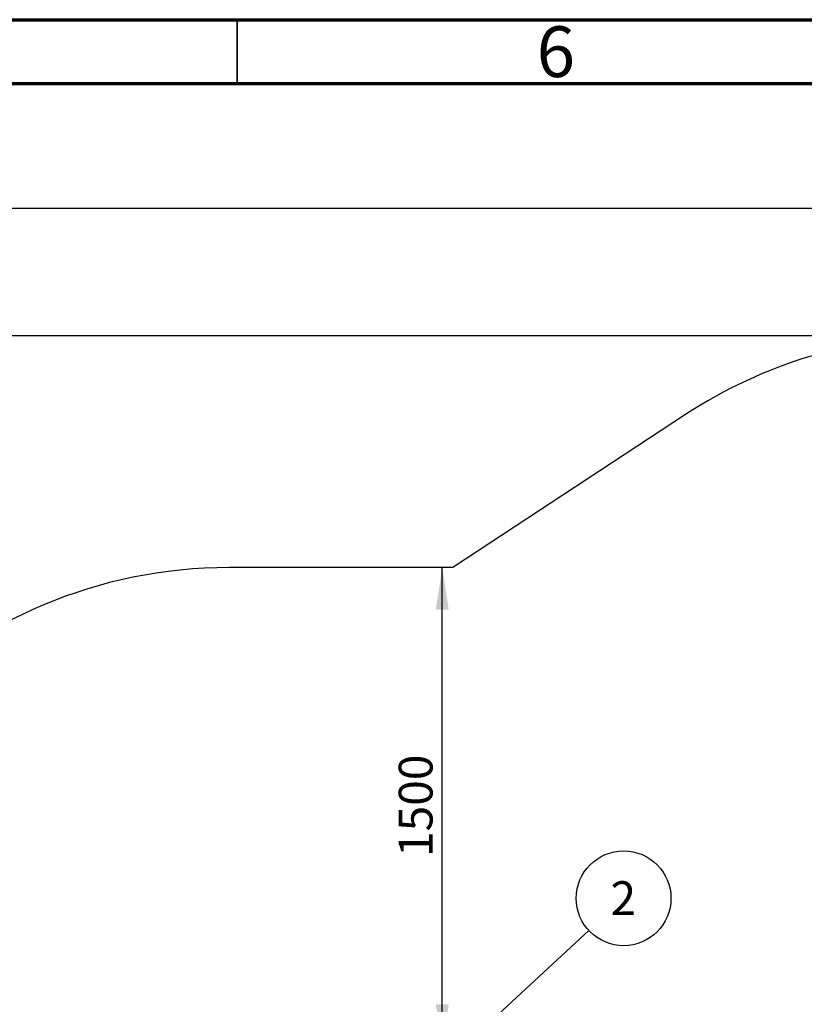
# Model space of a CAD drawing. Units: millimetres. Extents: x 15 to 415, y 5 to 292.
# Drawn here: x 98 to 159, y 215 to 292 of the extents above; entities that cross this region are included whole.
import ezdxf

# ---------------------------------------------------------------- set-up
doc = ezdxf.new("R2010")
doc.units = ezdxf.units.MM
doc.layers.add('SYMBOL_(ISO)', color=179, linetype='Continuous')
doc.styles.add('SLDTEXTSTYLE0', font='TXT', dxfattribs={"width": 0.75})
doc.dimstyles.new('SLDDIMSTYLE0', dxfattribs={"dimtxt": 2.645833, "dimasz": 3.302, "dimexe": 0, "dimexo": 0.0625, "dimgap": 0.661458, "dimtad": 1, "dimdec": 0, "dimlfac": 40, "dimrnd": 1e-09, "dimzin": 12, "dimdsep": 46, "dimtxsty": 'SLDTEXTSTYLE0', "dimsah": 1, "dimcen": 0.09, "dimadec": 0, "dimazin": 3, "dimtfac": 1, "dimtofl": 0, "dimtmove": 0, "dimatfit": 3, "dimfxl": 0, "dimfrac": 2, "dimtolj": 1, "dimtzin": 12, "dimarcsym": 0})
doc.dimstyles.new('SLDDIMSTYLE1', dxfattribs={"dimtxt": 0.18, "dimasz": 1.016, "dimexe": 0, "dimexo": 0.0625, "dimgap": 0, "dimtad": 0, "dimtih": 1, "dimtoh": 1, "dimdec": 0, "dimrnd": 1e-09, "dimzin": 0, "dimdsep": 46, "dimtxsty": 'Standard', "dimblk1": 'DOT', "dimblk2": 'DOT', "dimsah": 1, "dimcen": 0.09, "dimadec": 0, "dimazin": 0, "dimtfac": 1.016, "dimtdec": 0, "dimtofl": 0, "dimtmove": 0, "dimatfit": 3, "dimldrblk": 'DOT', "dimfxl": 0, "dimfrac": 2, "dimtolj": 1, "dimtzin": 0, "dimarcsym": 0})

# ---------------------------------------------------------------- blocks, each defined once
blk = doc.blocks.new('_D_8')
at = {"layer": 'SYMBOL_(ISO)'}
for p, q in [((131.065, 211.599), (131.065, 249.099)), ((130.259, 211.599), (130.065, 211.599))]:
    blk.add_line(p, q, dxfattribs=at)
for points in [[(131.065, 249.099), (130.557, 245.797), (131.573, 245.797)], [(131.065, 211.599), (131.573, 214.901), (130.557, 214.901)]]:
    blk.add_solid(points, dxfattribs=at)
at = {"layer": 'SYMBOL_(ISO)', "insert": (127.655, 226.439), "char_height": 2.6458, "attachment_point": 1, "rotation": 90, "style": 'SLDTEXTSTYLE0'}
blk.add_mtext('1500', dxfattribs=at)
blk = doc.blocks.new('_D_9')
at = {"layer": 'SYMBOL_(ISO)'}
for p, q in [((169.711, 267.233), (62.178, 267.233)), ((63.178, 267.233), (63.178, 50.289)), ((168.391, 50.289), (62.178, 50.289))]:
    blk.add_line(p, q, dxfattribs=at)
for points in [[(63.178, 267.233), (62.67, 263.931), (63.686, 263.931)], [(63.178, 50.289), (63.686, 53.591), (62.67, 53.591)]]:
    blk.add_solid(points, dxfattribs=at)
at = {"layer": 'SYMBOL_(ISO)', "insert": (59.767, 154.851), "char_height": 2.6458, "attachment_point": 1, "rotation": 90, "style": 'SLDTEXTSTYLE0'}
blk.add_mtext('8678', dxfattribs=at)
blk = doc.blocks.new('_D_10')
at = {"layer": 'SYMBOL_(ISO)'}
for p, q in [((76.876, 212.599), (76.876, 278.233)), ((250.671, 230.733), (250.671, 278.233)), ((76.876, 277.233), (250.671, 277.233))]:
    blk.add_line(p, q, dxfattribs=at)
for points in [[(76.876, 277.233), (80.178, 276.725), (80.178, 277.741)], [(250.671, 277.233), (247.369, 277.741), (247.369, 276.725)]]:
    blk.add_solid(points, dxfattribs=at)
at = {"layer": 'SYMBOL_(ISO)', "insert": (159.864, 280.644), "char_height": 2.6458, "attachment_point": 1, "style": 'SLDTEXTSTYLE0'}
blk.add_mtext('6952', dxfattribs=at)
blk = doc.blocks.new('SW_NOTE_1')
at = {"layer": 'SYMBOL_(ISO)', "color": 0}
blk.add_circle((2.725, 2.519), 3.711, dxfattribs=at)
at = {"layer": 'SYMBOL_(ISO)', "color": 0, "insert": (2.698, 3.854), "char_height": 2.646, "attachment_point": 2, "style": 'SLDTEXTSTYLE0'}
blk.add_mtext('2', dxfattribs=at)
blk = doc.blocks.new('_DOT')
at = {"color": 0, "linetype": 'ByBlock', "lineweight": -2}
blk.add_line((-0.5, 0), (-1, 0), dxfattribs=at)
at = {"color": 0, "linetype": 'ByBlock', "const_width": 0.5}
blk.add_lwpolyline([(-0.25, 0, 1), (0.25, 0, 1)], format="xyb", close=True, dxfattribs=at)

msp = doc.modelspace()

# ---------------------------------------------------------------- linework, layer by layer
at = {"color": 7, "linetype": 'Continuous', "lineweight": 70}
for p, q in [((15, 292), (415, 292)), ((20, 287), (410, 287))]:
    msp.add_line(p, q, dxfattribs=at)
at = {"color": 7, "linetype": 'Continuous', "lineweight": 35}
msp.add_line((115, 287), (115, 292), dxfattribs=at)
at = {"color": 7, "linetype": 'Continuous', "lineweight": 25}
for p, q in [((150.121, 261.075), (131.891, 249.099)), ((131.891, 249.099), (114.376, 249.099))]:
    msp.add_line(p, q, dxfattribs=at)
for centre, end in [((170.711, 229.733), 123.30262), ((114.376, 211.599), 180)]:
    msp.add_arc(centre, 37.5, 90, end, dxfattribs=at)

# ---------------------------------------------------------------- block references
at = {"layer": 'SYMBOL_(ISO)'}
msp.add_blockref('SW_NOTE_1', (142.544, 220.678), dxfattribs=at)

# ---------------------------------------------------------------- texts
at = {"color": 7, "linetype": 'Continuous', "lineweight": 0, "insert": (139.96, 291.479), "char_height": 3.969, "attachment_point": 2, "style": 'SLDTEXTSTYLE0'}
msp.add_mtext('6', dxfattribs=at)

# ---------------------------------------------------------------- dimensions: what is measured, and where the dimension line sits
at = {"layer": 'SYMBOL_(ISO)'}
dim = msp.add_linear_dim(base=(250.671, 277.233), p1=(76.876, 211.599), p2=(250.671, 229.733), dimstyle='SLDDIMSTYLE0', dxfattribs=at)
dim.commit()
dim.dimension.update_dxf_attribs({"geometry": '_D_10', "text_midpoint": (163.774, 277.233), "dimtype": 160})
for base, p1, p2, picture, middle in [((63.178, 50.289), (170.711, 267.233), (169.391, 50.289), '_D_9', (63.178, 158.761)), ((131.065, 249.099), (131.259, 211.599), (131.891, 249.099), '_D_8', (131.065, 230.349))]:
    dim = msp.add_linear_dim(base=base, p1=p1, p2=p2, angle=90, dimstyle='SLDDIMSTYLE0', dxfattribs=at)
    dim.commit()
    dim.dimension.update_dxf_attribs({"geometry": picture, "text_midpoint": middle, "dimtype": 160})

# ---------------------------------------------------------------- leaders
msp.add_leader([(131.165, 210.161), (142.544, 220.678)], dimstyle='SLDDIMSTYLE1', dxfattribs=at)

doc.saveas('drawing.dxf')
